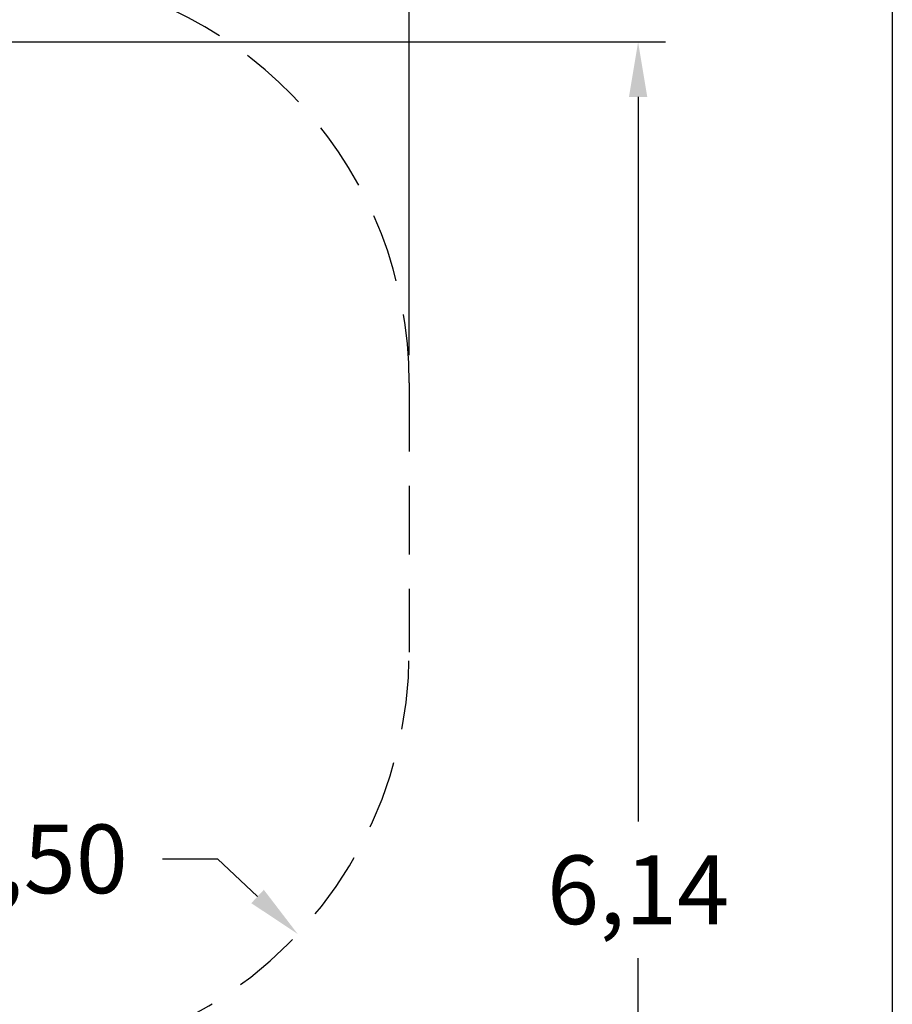
# Model space of a CAD drawing. Units: millimetres. Extents: x 2081 to 2240, y 2141 to 2299.
# Drawn here: x 2203 to 2235, y 2196 to 2232 of the extents above; entities that cross this region are included whole.
import ezdxf

# ---------------------------------------------------------------- set-up
doc = ezdxf.new("R2010")
doc.units = ezdxf.units.MM
doc.linetypes.add('TRAZOS', pattern=[0.75, 0.5, -0.25])
doc.layers.add('MAGENTA', color=6, linetype='Continuous')
doc.styles.add('ROMANS', font='romans', dxfattribs={"oblique": 15})

msp = doc.modelspace()

# ---------------------------------------------------------------- linework, layer by layer
at = {"color": 7, "ltscale": 4}
for p, q in [((2217.345, 2219.939), (2217.345, 2257.689)), ((2234.915, 2244.089), (2234.915, 2195.318))]:
    msp.add_line(p, q, dxfattribs=at)
at = {"color": 7, "ltscale": 5}
for p, q in [((2189.157, 2231.339), (2226.671, 2231.339)), ((2225.671, 2229.339), (2225.671, 2202.982)), ((2208.373, 2201.619), (2210.373, 2201.619)), ((2210.373, 2201.619), (2211.833, 2200.252)), ((2225.671, 2171.649), (2225.671, 2198.006))]:
    msp.add_line(p, q, dxfattribs=at)
for points in [[(2225.338, 2229.339), (2226.004, 2229.339), (2225.671, 2231.339)], [(2212.06, 2200.495), (2211.605, 2200.008), (2213.292, 2198.885)]]:
    msp.add_solid(points, dxfattribs=at)
at = {"layer": 'MAGENTA', "color": 7, "linetype": 'TRAZOS', "ltscale": 5}
msp.add_line((2217.345, 2218.939), (2217.345, 2209.139), dxfattribs=at)
for centre, start, end in [((2202.345, 2218.939), 0, 83.4629), ((2202.345, 2209.139), 248.9654, 0)]:
    msp.add_arc(centre, 15, start, end, dxfattribs=at)

# ---------------------------------------------------------------- texts
at = {"color": 7, "ltscale": 5, "char_height": 2.5, "attachment_point": 5, "style": 'ROMANS'}
for s, insert in [('\\A1;1,50', (2203.801, 2201.619)), ('\\A1;6,14', (2225.671, 2200.494))]:
    msp.add_mtext(s, dxfattribs=dict(at, insert=insert))

doc.saveas('drawing.dxf')
